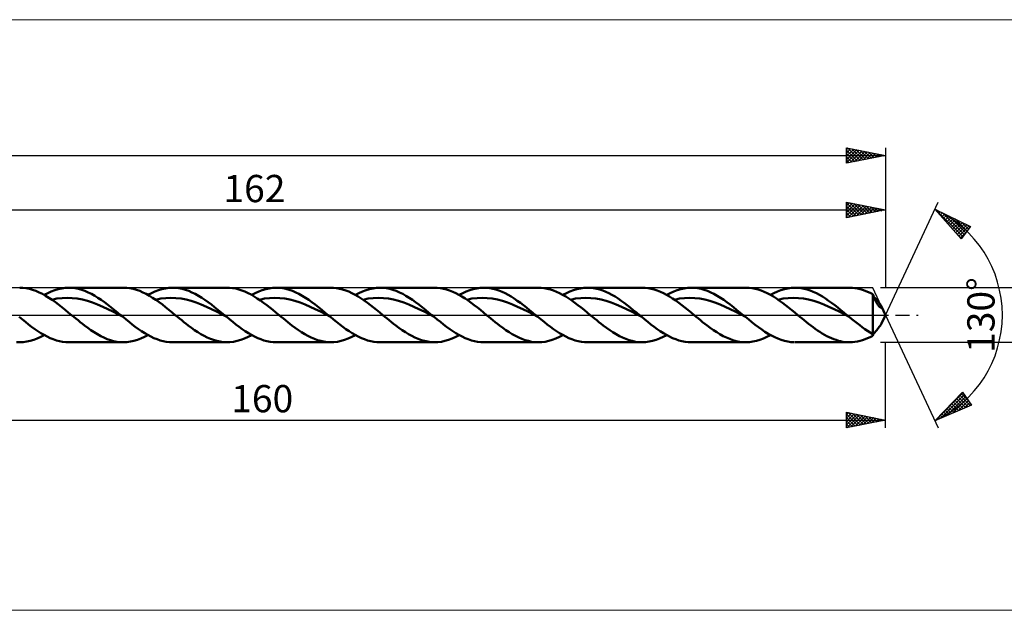
# Model space of a CAD drawing. Units: millimetres. Extents: x -123 to 331, y -38 to 38.
# Drawn here: x 51 to 177, y -38 to 38 of the extents above; entities that cross this region are included whole.
import ezdxf
from ezdxf.enums import TextEntityAlignment as Align

# ---------------------------------------------------------------- set-up
doc = ezdxf.new("R2010")
doc.units = ezdxf.units.MM
doc.header["$LTSCALE"] = 4.5
doc.linetypes.add('LONGDASH_DASH', pattern=[0.85, 0.4, -0.2, 0.05, -0.2])
for name, color, linetype in [('1', 4, 'CONTINUOUS'), ('2', 7, 'CONTINUOUS'), ('4', 2, 'LONGDASH_DASH'), ('CUT', 1, 'CONTINUOUS'), ('INFTOTAL', 9, 'CONTINUOUS'), ('SK2', 7, 'CONTINUOUS'), ('SK4', 2, 'LONGDASH_DASH')]:
    doc.layers.add(name, color=color, linetype=linetype)
doc.styles.get("Standard").update_dxf_attribs({"font": 'Monospac821 BT'})

msp = doc.modelspace()

# ---------------------------------------------------------------- linework, layer by layer
at = {"layer": '1', "color": 4, "linetype": 'CONTINUOUS', "lineweight": 50}
for p, q in [((51.28, 3.48), (50.87, 3.5)), ((51.7, 3.43), (51.28, 3.48)), ((52.12, 3.35), (51.7, 3.43)), ((52.53, 3.23), (52.12, 3.35)), ((52.95, 3.09), (52.53, 3.23)), ((53.37, 2.91), (52.95, 3.09)), ((53.78, 2.71), (53.37, 2.91)), ((54.2, 2.47), (53.78, 2.71)), ((54.02, 2.58), (54.47, 2.81)), ((54.47, 2.81), (54.92, 3.02)), ((54.92, 3.02), (55.37, 3.19)), ((55.37, 3.19), (55.82, 3.32)), ((55.82, 3.32), (56.27, 3.42)), ((56.27, 3.42), (56.72, 3.48)), ((56.72, 3.48), (57.17, 3.5)), ((57.58, 3.48), (57.17, 3.5)), ((57.17, 3.5), (64.18, 3.5)), ((58, 3.43), (57.58, 3.48)), ((58.41, 3.35), (58, 3.43)), ((58.83, 3.23), (58.41, 3.35)), ((59.25, 3.09), (58.83, 3.23)), ((59.66, 2.91), (59.25, 3.09)), ((60.08, 2.71), (59.66, 2.91)), ((60.5, 2.47), (60.08, 2.71)), ((64.6, 3.48), (64.18, 3.5)), ((65.02, 3.43), (64.6, 3.48)), ((65.43, 3.35), (65.02, 3.43)), ((65.85, 3.23), (65.43, 3.35)), ((66.27, 3.09), (65.85, 3.23)), ((66.68, 2.91), (66.27, 3.09)), ((67.1, 2.71), (66.68, 2.91)), ((67.51, 2.47), (67.1, 2.71)), ((67.33, 2.58), (67.78, 2.81)), ((67.78, 2.81), (68.23, 3.02)), ((68.23, 3.02), (68.68, 3.19)), ((68.68, 3.19), (69.13, 3.32)), ((69.13, 3.32), (69.58, 3.42)), ((69.58, 3.42), (70.03, 3.48)), ((70.03, 3.48), (70.48, 3.5)), ((70.9, 3.48), (70.48, 3.5)), ((70.48, 3.5), (77.5, 3.5)), ((71.31, 3.43), (70.9, 3.48)), ((71.73, 3.35), (71.31, 3.43)), ((72.15, 3.23), (71.73, 3.35)), ((72.56, 3.09), (72.15, 3.23)), ((72.98, 2.91), (72.56, 3.09)), ((73.4, 2.71), (72.98, 2.91)), ((73.81, 2.48), (73.4, 2.71)), ((77.79, 3.49), (77.4, 3.5)), ((78.19, 3.45), (77.79, 3.49)), ((78.59, 3.39), (78.19, 3.45)), ((78.99, 3.29), (78.59, 3.39)), ((79.38, 3.16), (78.99, 3.29)), ((79.78, 3.01), (79.38, 3.16)), ((80.18, 2.82), (79.78, 3.01)), ((80.58, 2.62), (80.18, 2.82)), ((80.98, 2.39), (80.58, 2.62)), ((80.65, 2.58), (81.1, 2.81)), ((81.1, 2.81), (81.55, 3.02)), ((81.55, 3.02), (82, 3.19)), ((82, 3.19), (82.45, 3.32)), ((82.45, 3.32), (82.9, 3.42)), ((82.9, 3.42), (83.35, 3.48)), ((83.35, 3.48), (83.8, 3.5)), ((84.22, 3.48), (83.8, 3.5)), ((83.8, 3.5), (90.82, 3.5)), ((84.63, 3.43), (84.22, 3.48)), ((85.05, 3.35), (84.63, 3.43)), ((85.46, 3.23), (85.05, 3.35)), ((85.88, 3.09), (85.46, 3.23)), ((86.3, 2.91), (85.88, 3.09)), ((86.71, 2.71), (86.3, 2.91)), ((87.13, 2.47), (86.71, 2.71)), ((91.13, 3.49), (90.74, 3.5)), ((91.53, 3.45), (91.13, 3.49)), ((91.93, 3.38), (91.53, 3.45)), ((92.32, 3.28), (91.93, 3.38)), ((92.72, 3.15), (92.32, 3.28)), ((93.12, 3), (92.72, 3.15)), ((93.51, 2.82), (93.12, 3)), ((93.91, 2.61), (93.51, 2.82)), ((94.31, 2.38), (93.91, 2.61)), ((93.97, 2.58), (94.42, 2.81)), ((94.42, 2.81), (94.87, 3.02)), ((94.87, 3.02), (95.32, 3.19)), ((95.32, 3.19), (95.77, 3.32)), ((95.77, 3.32), (96.22, 3.42)), ((96.22, 3.42), (96.67, 3.48)), ((96.67, 3.48), (97.12, 3.5)), ((97.53, 3.48), (97.12, 3.5)), ((97.12, 3.5), (104.14, 3.5)), ((97.95, 3.43), (97.53, 3.48)), ((98.36, 3.35), (97.95, 3.43)), ((98.78, 3.23), (98.36, 3.35)), ((99.2, 3.09), (98.78, 3.23)), ((99.61, 2.91), (99.2, 3.09)), ((100.03, 2.71), (99.61, 2.91)), ((100.45, 2.48), (100.03, 2.71)), ((104.47, 3.49), (104.08, 3.5)), ((104.87, 3.45), (104.47, 3.49)), ((105.26, 3.38), (104.87, 3.45)), ((105.66, 3.28), (105.26, 3.38)), ((106.05, 3.15), (105.66, 3.28)), ((106.45, 2.99), (106.05, 3.15)), ((106.84, 2.81), (106.45, 2.99)), ((107.24, 2.6), (106.84, 2.81)), ((107.63, 2.38), (107.24, 2.6)), ((107.28, 2.58), (107.73, 2.81)), ((107.73, 2.81), (108.18, 3.02)), ((108.18, 3.02), (108.63, 3.19)), ((108.63, 3.19), (109.08, 3.32)), ((109.08, 3.32), (109.53, 3.42)), ((109.53, 3.42), (109.98, 3.48)), ((109.98, 3.48), (110.43, 3.5)), ((110.83, 3.49), (110.43, 3.5)), ((110.43, 3.5), (117.45, 3.5)), ((111.22, 3.44), (110.83, 3.49)), ((111.61, 3.37), (111.22, 3.44)), ((112, 3.26), (111.61, 3.37)), ((112.39, 3.13), (112, 3.26)), ((112.78, 2.98), (112.39, 3.13)), ((113.18, 2.79), (112.78, 2.98)), ((113.57, 2.59), (113.18, 2.79)), ((113.96, 2.36), (113.57, 2.59)), ((117.81, 3.49), (117.41, 3.5)), ((118.2, 3.45), (117.81, 3.49)), ((118.59, 3.37), (118.2, 3.45)), ((118.99, 3.27), (118.59, 3.37)), ((119.38, 3.14), (118.99, 3.27)), ((119.78, 2.99), (119.38, 3.14)), ((120.17, 2.81), (119.78, 2.99)), ((120.56, 2.6), (120.17, 2.81)), ((120.96, 2.37), (120.56, 2.6)), ((120.6, 2.58), (121.05, 2.81)), ((121.05, 2.81), (121.5, 3.02)), ((121.5, 3.02), (121.95, 3.19)), ((121.95, 3.19), (122.4, 3.32)), ((122.4, 3.32), (122.85, 3.42)), ((122.85, 3.42), (123.3, 3.48)), ((123.3, 3.48), (123.75, 3.5)), ((124.14, 3.49), (123.75, 3.5)), ((123.75, 3.5), (130.77, 3.5)), ((124.53, 3.44), (124.14, 3.49)), ((124.93, 3.37), (124.53, 3.44)), ((125.32, 3.26), (124.93, 3.37)), ((125.71, 3.13), (125.32, 3.26)), ((126.1, 2.98), (125.71, 3.13)), ((126.49, 2.79), (126.1, 2.98)), ((126.88, 2.59), (126.49, 2.79)), ((127.28, 2.36), (126.88, 2.59)), ((131.14, 3.49), (130.75, 3.5)), ((131.53, 3.44), (131.14, 3.49)), ((131.93, 3.37), (131.53, 3.44)), ((132.32, 3.27), (131.93, 3.37)), ((132.71, 3.14), (132.32, 3.27)), ((133.11, 2.98), (132.71, 3.14)), ((133.5, 2.8), (133.11, 2.98)), ((133.89, 2.59), (133.5, 2.8)), ((134.28, 2.36), (133.89, 2.59)), ((133.92, 2.58), (134.37, 2.81)), ((134.37, 2.81), (134.82, 3.02)), ((134.82, 3.02), (135.27, 3.19)), ((135.27, 3.19), (135.72, 3.32)), ((135.72, 3.32), (136.17, 3.42)), ((136.17, 3.42), (136.62, 3.48)), ((136.62, 3.48), (137.07, 3.5)), ((137.48, 3.48), (137.07, 3.5)), ((137.07, 3.5), (144.09, 3.5)), ((137.9, 3.43), (137.48, 3.48)), ((138.32, 3.35), (137.9, 3.43)), ((138.73, 3.23), (138.32, 3.35)), ((139.15, 3.09), (138.73, 3.23)), ((139.56, 2.91), (139.15, 3.09)), ((139.98, 2.71), (139.56, 2.91)), ((140.4, 2.47), (139.98, 2.71)), ((144.48, 3.49), (144.08, 3.5)), ((144.87, 3.44), (144.48, 3.49)), ((145.26, 3.37), (144.87, 3.44)), ((145.65, 3.26), (145.26, 3.37)), ((146.04, 3.13), (145.65, 3.26)), ((146.43, 2.98), (146.04, 3.13)), ((146.83, 2.79), (146.43, 2.98)), ((147.22, 2.59), (146.83, 2.79)), ((147.61, 2.36), (147.22, 2.59)), ((147.24, 2.58), (147.68, 2.81)), ((147.68, 2.81), (148.13, 3.02)), ((148.13, 3.02), (148.58, 3.19)), ((148.58, 3.19), (149.03, 3.32)), ((149.03, 3.32), (149.48, 3.42)), ((149.48, 3.42), (149.93, 3.48)), ((149.93, 3.48), (150.38, 3.5)), ((150.78, 3.49), (150.38, 3.5)), ((150.38, 3.5), (157.4, 3.5)), ((151.17, 3.44), (150.78, 3.49)), ((151.56, 3.37), (151.17, 3.44)), ((151.95, 3.26), (151.56, 3.37)), ((152.34, 3.13), (151.95, 3.26)), ((152.73, 2.98), (152.34, 3.13)), ((153.13, 2.79), (152.73, 2.98)), ((153.52, 2.59), (153.13, 2.79)), ((153.91, 2.36), (153.52, 2.59)), ((157.75, 3.49), (157.43, 3.5)), ((158.08, 3.46), (157.75, 3.49)), ((158.41, 3.4), (158.08, 3.46)), ((158.73, 3.33), (158.41, 3.4)), ((159.06, 3.24), (158.73, 3.33)), ((159.39, 3.12), (159.06, 3.24)), ((159.71, 2.99), (159.39, 3.12)), ((160.04, 2.84), (159.71, 2.99)), ((160.37, 2.68), (160.04, 2.84)), ((160.4, 2.58), (160.37, 2.68)), ((160.37, -2.47), (160.37, 2.68)), ((160.44, 2.48), (160.4, 2.58)), ((54.61, 2.22), (54.2, 2.47)), ((55.03, 1.94), (54.61, 2.22)), ((55, 1.97), (55.65, 2.1)), ((55.45, 1.65), (55.03, 1.94)), ((55.86, 1.34), (55.45, 1.65)), ((55.65, 2.1), (56.3, 2.18)), ((56.28, 1.02), (55.86, 1.34)), ((56.3, 2.18), (56.95, 2.2)), ((57.61, 2.18), (56.95, 2.2)), ((58.26, 2.11), (57.61, 2.18)), ((58.91, 1.98), (58.26, 2.11)), ((59.56, 1.81), (58.91, 1.98)), ((60.21, 1.6), (59.56, 1.81)), ((60.87, 1.34), (60.21, 1.6)), ((60.91, 2.22), (60.5, 2.47)), ((61.52, 1.06), (60.87, 1.34)), ((61.33, 1.94), (60.91, 2.22)), ((61.74, 1.65), (61.33, 1.94)), ((62.16, 1.34), (61.74, 1.65)), ((62.58, 1.02), (62.16, 1.34)), ((67.93, 2.22), (67.51, 2.47)), ((68.35, 1.94), (67.93, 2.22)), ((68.32, 1.97), (68.97, 2.1)), ((68.76, 1.65), (68.35, 1.94)), ((69.18, 1.34), (68.76, 1.65)), ((68.97, 2.1), (69.62, 2.18)), ((69.59, 1.02), (69.18, 1.34)), ((69.62, 2.18), (70.27, 2.2)), ((70.92, 2.18), (70.27, 2.2)), ((71.58, 2.11), (70.92, 2.18)), ((72.23, 1.98), (71.58, 2.11)), ((72.88, 1.81), (72.23, 1.98)), ((73.53, 1.6), (72.88, 1.81)), ((74.18, 1.34), (73.53, 1.6)), ((74.23, 2.22), (73.81, 2.48)), ((74.84, 1.06), (74.18, 1.34)), ((74.64, 1.94), (74.23, 2.22)), ((75.06, 1.65), (74.64, 1.94)), ((75.48, 1.34), (75.06, 1.65)), ((75.89, 1.02), (75.48, 1.34)), ((81.37, 2.14), (80.98, 2.39)), ((81.77, 1.87), (81.37, 2.14)), ((81.63, 1.97), (82.28, 2.1)), ((82.17, 1.58), (81.77, 1.87)), ((82.57, 1.28), (82.17, 1.58)), ((82.28, 2.1), (82.94, 2.18)), ((82.97, 0.97), (82.57, 1.28)), ((82.94, 2.18), (83.59, 2.2)), ((84.24, 2.18), (83.59, 2.2)), ((84.89, 2.11), (84.24, 2.18)), ((85.54, 1.98), (84.89, 2.11)), ((86.2, 1.81), (85.54, 1.98)), ((86.85, 1.6), (86.2, 1.81)), ((87.5, 1.34), (86.85, 1.6)), ((87.55, 2.22), (87.13, 2.47)), ((88.15, 1.06), (87.5, 1.34)), ((87.96, 1.94), (87.55, 2.22)), ((88.38, 1.65), (87.96, 1.94)), ((88.79, 1.34), (88.38, 1.65)), ((89.21, 1.02), (88.79, 1.34)), ((94.7, 2.13), (94.31, 2.38)), ((95.1, 1.86), (94.7, 2.13)), ((94.95, 1.97), (95.6, 2.1)), ((95.5, 1.58), (95.1, 1.86)), ((95.89, 1.28), (95.5, 1.58)), ((95.6, 2.1), (96.25, 2.18)), ((96.29, 0.97), (95.89, 1.28)), ((96.25, 2.18), (96.91, 2.2)), ((97.56, 2.18), (96.91, 2.2)), ((98.21, 2.11), (97.56, 2.18)), ((98.86, 1.98), (98.21, 2.11)), ((99.51, 1.81), (98.86, 1.98)), ((100.17, 1.6), (99.51, 1.81)), ((100.82, 1.34), (100.17, 1.6)), ((100.86, 2.22), (100.45, 2.48)), ((101.47, 1.06), (100.82, 1.34)), ((101.28, 1.94), (100.86, 2.22)), ((101.69, 1.65), (101.28, 1.94)), ((102.11, 1.34), (101.69, 1.65)), ((102.53, 1.02), (102.11, 1.34)), ((108.03, 2.13), (107.63, 2.38)), ((108.42, 1.86), (108.03, 2.13)), ((108.27, 1.97), (108.92, 2.1)), ((108.82, 1.57), (108.42, 1.86)), ((109.21, 1.28), (108.82, 1.57)), ((108.92, 2.1), (109.57, 2.18)), ((109.61, 0.97), (109.21, 1.28)), ((109.57, 2.18), (110.22, 2.2)), ((110.87, 2.18), (110.22, 2.2)), ((111.53, 2.11), (110.87, 2.18)), ((112.18, 1.98), (111.53, 2.11)), ((112.83, 1.81), (112.18, 1.98)), ((113.48, 1.6), (112.83, 1.81)), ((114.13, 1.34), (113.48, 1.6)), ((114.35, 2.11), (113.96, 2.36)), ((114.78, 1.06), (114.13, 1.34)), ((114.74, 1.84), (114.35, 2.11)), ((115.13, 1.56), (114.74, 1.84)), ((115.53, 1.26), (115.13, 1.56)), ((115.92, 0.96), (115.53, 1.26)), ((121.35, 2.12), (120.96, 2.37)), ((121.75, 1.85), (121.35, 2.12)), ((121.58, 1.97), (122.23, 2.1)), ((122.14, 1.57), (121.75, 1.85)), ((122.53, 1.27), (122.14, 1.57)), ((122.23, 2.1), (122.89, 2.18)), ((122.93, 0.96), (122.53, 1.27)), ((122.89, 2.18), (123.54, 2.2)), ((124.19, 2.18), (123.54, 2.2)), ((124.84, 2.11), (124.19, 2.18)), ((125.49, 1.98), (124.84, 2.11)), ((126.15, 1.81), (125.49, 1.98)), ((126.8, 1.6), (126.15, 1.81)), ((127.45, 1.34), (126.8, 1.6)), ((127.67, 2.11), (127.28, 2.36)), ((128.1, 1.06), (127.45, 1.34)), ((128.06, 1.84), (127.67, 2.11)), ((128.45, 1.56), (128.06, 1.84)), ((128.84, 1.26), (128.45, 1.56)), ((129.23, 0.96), (128.84, 1.26)), ((134.68, 2.12), (134.28, 2.36)), ((135.07, 1.85), (134.68, 2.12)), ((134.9, 1.97), (135.55, 2.1)), ((135.46, 1.56), (135.07, 1.85)), ((135.86, 1.27), (135.46, 1.56)), ((135.55, 2.1), (136.2, 2.18)), ((136.25, 0.96), (135.86, 1.27)), ((136.2, 2.18), (136.86, 2.2)), ((137.51, 2.18), (136.86, 2.2)), ((138.16, 2.11), (137.51, 2.18)), ((138.81, 1.98), (138.16, 2.11)), ((139.46, 1.81), (138.81, 1.98)), ((140.11, 1.6), (139.46, 1.81)), ((140.77, 1.34), (140.11, 1.6)), ((140.81, 2.22), (140.4, 2.47)), ((141.42, 1.06), (140.77, 1.34)), ((141.23, 1.94), (140.81, 2.22)), ((141.65, 1.65), (141.23, 1.94)), ((142.06, 1.34), (141.65, 1.65)), ((142.48, 1.02), (142.06, 1.34)), ((148, 2.11), (147.61, 2.36)), ((148.39, 1.84), (148, 2.11)), ((148.22, 1.97), (148.87, 2.1)), ((148.78, 1.56), (148.39, 1.84)), ((149.18, 1.27), (148.78, 1.56)), ((148.87, 2.1), (149.52, 2.18)), ((149.57, 0.96), (149.18, 1.27)), ((149.52, 2.18), (150.17, 2.2)), ((150.82, 2.18), (150.17, 2.2)), ((151.48, 2.11), (150.82, 2.18)), ((152.13, 1.98), (151.48, 2.11)), ((152.78, 1.81), (152.13, 1.98)), ((153.43, 1.6), (152.78, 1.81)), ((154.08, 1.34), (153.43, 1.6)), ((154.3, 2.11), (153.91, 2.36)), ((154.74, 1.06), (154.08, 1.34)), ((154.69, 1.84), (154.3, 2.11)), ((155.08, 1.56), (154.69, 1.84)), ((155.48, 1.26), (155.08, 1.56)), ((155.87, 0.96), (155.48, 1.26)), ((160.48, 2.39), (160.44, 2.48)), ((160.51, 2.29), (160.48, 2.39)), ((160.56, 2.29), (160.48, 2.37)), ((160.55, 2.2), (160.51, 2.29)), ((160.59, 2.11), (160.55, 2.2)), ((160.64, 2.21), (160.56, 2.29)), ((160.63, 2.02), (160.59, 2.11)), ((160.67, 1.93), (160.63, 2.02)), ((160.73, 2.12), (160.64, 2.21)), ((160.71, 1.84), (160.67, 1.93)), ((160.75, 1.76), (160.71, 1.84)), ((160.81, 2.03), (160.73, 2.12)), ((160.79, 1.67), (160.75, 1.76)), ((160.75, 1.75), (160.79, 1.76)), ((160.79, 1.76), (160.83, 1.77)), ((160.83, 1.6), (160.79, 1.67)), ((160.89, 1.93), (160.81, 2.03)), ((160.83, 1.77), (160.86, 1.79)), ((160.88, 1.52), (160.83, 1.6)), ((160.86, 1.79), (160.9, 1.8)), ((160.92, 1.45), (160.88, 1.52)), ((160.97, 1.82), (160.89, 1.93)), ((160.9, 1.8), (160.93, 1.81)), ((160.96, 1.38), (160.92, 1.45)), ((160.93, 1.81), (160.97, 1.82)), ((161.01, 1.31), (160.96, 1.38)), ((161.09, 1.66), (160.97, 1.82)), ((161.05, 1.25), (161.01, 1.31)), ((161.2, 1.52), (161.09, 1.66)), ((161.3, 1.39), (161.2, 1.52)), ((161.38, 1.28), (161.3, 1.39)), ((161.44, 1.18), (161.38, 1.28)), ((56.69, 0.68), (56.28, 1.02)), ((57.11, 0.34), (56.69, 0.68)), ((57.53, 0), (57.11, 0.34)), ((57.8, -0.23), (57.53, 0)), ((62.17, 0.75), (61.52, 1.06)), ((62.82, 0.43), (62.17, 0.75)), ((62.99, 0.68), (62.58, 1.02)), ((63.47, 0.09), (62.82, 0.43)), ((63.41, 0.34), (62.99, 0.68)), ((63.82, 0), (63.41, 0.34)), ((64.13, -0.25), (63.47, 0.09)), ((63.87, -0.04), (63.82, 0)), ((70.01, 0.68), (69.59, 1.02)), ((70.43, 0.34), (70.01, 0.68)), ((70.84, 0), (70.43, 0.34)), ((71.12, -0.23), (70.84, 0)), ((75.49, 0.75), (74.84, 1.06)), ((76.14, 0.43), (75.49, 0.75)), ((76.31, 0.68), (75.89, 1.02)), ((76.79, 0.09), (76.14, 0.43)), ((76.73, 0.34), (76.31, 0.68)), ((77.14, 0), (76.73, 0.34)), ((77.44, -0.25), (76.79, 0.09)), ((77.19, -0.04), (77.14, 0)), ((83.36, 0.65), (82.97, 0.97)), ((83.76, 0.33), (83.36, 0.65)), ((84.16, 0), (83.76, 0.33)), ((84.44, -0.23), (84.16, 0)), ((88.8, 0.75), (88.15, 1.06)), ((89.46, 0.43), (88.8, 0.75)), ((89.63, 0.68), (89.21, 1.02)), ((90.11, 0.09), (89.46, 0.43)), ((90.04, 0.34), (89.63, 0.68)), ((90.46, 0), (90.04, 0.34)), ((90.76, -0.25), (90.11, 0.09)), ((90.51, -0.04), (90.46, 0)), ((96.68, 0.65), (96.29, 0.97)), ((97.08, 0.33), (96.68, 0.65)), ((97.48, 0), (97.08, 0.33)), ((97.75, -0.23), (97.48, 0)), ((102.12, 0.75), (101.47, 1.06)), ((102.77, 0.43), (102.12, 0.75)), ((102.94, 0.68), (102.53, 1.02)), ((103.43, 0.09), (102.77, 0.43)), ((103.36, 0.34), (102.94, 0.68)), ((103.78, 0), (103.36, 0.34)), ((104.08, -0.25), (103.43, 0.09)), ((103.83, -0.04), (103.78, 0)), ((110, 0.65), (109.61, 0.97)), ((110.4, 0.33), (110, 0.65)), ((110.79, 0), (110.4, 0.33)), ((111.07, -0.23), (110.79, 0)), ((115.44, 0.75), (114.78, 1.06)), ((116.09, 0.43), (115.44, 0.75)), ((116.31, 0.64), (115.92, 0.96)), ((116.74, 0.09), (116.09, 0.43)), ((116.7, 0.32), (116.31, 0.64)), ((117.09, 0), (116.7, 0.32)), ((117.39, -0.25), (116.74, 0.09)), ((117.14, -0.04), (117.09, 0)), ((123.32, 0.65), (122.93, 0.96)), ((123.72, 0.32), (123.32, 0.65)), ((124.11, 0), (123.72, 0.32)), ((124.39, -0.23), (124.11, 0)), ((128.75, 0.75), (128.1, 1.06)), ((129.41, 0.43), (128.75, 0.75)), ((129.63, 0.64), (129.23, 0.96)), ((130.06, 0.09), (129.41, 0.43)), ((130.02, 0.32), (129.63, 0.64)), ((130.41, 0), (130.02, 0.32)), ((130.71, -0.25), (130.06, 0.09)), ((130.46, -0.04), (130.41, 0)), ((136.64, 0.65), (136.25, 0.96)), ((137.04, 0.32), (136.64, 0.65)), ((137.43, 0), (137.04, 0.32)), ((137.7, -0.23), (137.43, 0)), ((142.07, 0.75), (141.42, 1.06)), ((142.72, 0.43), (142.07, 0.75)), ((142.89, 0.68), (142.48, 1.02)), ((143.37, 0.09), (142.72, 0.43)), ((143.31, 0.34), (142.89, 0.68)), ((143.73, 0), (143.31, 0.34)), ((144.03, -0.25), (143.37, 0.09)), ((143.78, -0.04), (143.73, 0)), ((149.96, 0.64), (149.57, 0.96)), ((150.35, 0.32), (149.96, 0.64)), ((150.74, 0), (150.35, 0.32)), ((151.02, -0.23), (150.74, 0)), ((155.39, 0.75), (154.74, 1.06)), ((156.04, 0.43), (155.39, 0.75)), ((156.26, 0.64), (155.87, 0.96)), ((156.69, 0.09), (156.04, 0.43)), ((156.65, 0.32), (156.26, 0.64)), ((157.04, 0), (156.65, 0.32)), ((157.34, -0.25), (156.69, 0.09)), ((157.09, -0.04), (157.04, 0)), ((161.09, 1.19), (161.05, 1.25)), ((161.14, 1.14), (161.09, 1.19)), ((161.18, 1.1), (161.14, 1.14)), ((161.22, 1.05), (161.18, 1.1)), ((161.26, 1.02), (161.22, 1.05)), ((161.3, 0.99), (161.26, 1.02)), ((161.34, 0.97), (161.3, 0.99)), ((161.38, 0.95), (161.34, 0.97)), ((161.41, 0.94), (161.38, 0.95)), ((161.44, 0.94), (161.41, 0.94)), ((161.48, 1.11), (161.44, 1.18)), ((161.44, 0.94), (161.47, 0.95)), ((161.47, 0.95), (161.49, 0.96)), ((161.51, 1.04), (161.48, 1.11)), ((162, 0), (161.48, 1.11)), ((161.48, -1.11), (162, 0)), ((161.49, 0.96), (161.51, 0.99)), ((161.51, 0.99), (161.51, 1.04)), ((51.21, -0.57), (50.81, -0.25)), ((51.6, -0.89), (51.21, -0.57)), ((52, -1.21), (51.6, -0.89)), ((52.4, -1.51), (52, -1.21)), ((58.08, -0.45), (57.8, -0.23)), ((58.36, -0.68), (58.08, -0.45)), ((58.63, -0.9), (58.36, -0.68)), ((58.91, -1.12), (58.63, -0.9)), ((59.18, -1.33), (58.91, -1.12)), ((63.92, -0.08), (63.87, -0.04)), ((63.97, -0.12), (63.92, -0.08)), ((64.03, -0.17), (63.97, -0.12)), ((64.08, -0.21), (64.03, -0.17)), ((64.13, -0.25), (64.08, -0.21)), ((64.52, -0.57), (64.13, -0.25)), ((64.92, -0.89), (64.52, -0.57)), ((65.32, -1.21), (64.92, -0.89)), ((65.71, -1.51), (65.32, -1.21)), ((71.4, -0.45), (71.12, -0.23)), ((71.67, -0.68), (71.4, -0.45)), ((71.95, -0.9), (71.67, -0.68)), ((72.22, -1.12), (71.95, -0.9)), ((72.5, -1.33), (72.22, -1.12)), ((77.24, -0.08), (77.19, -0.04)), ((77.29, -0.12), (77.24, -0.08)), ((77.34, -0.17), (77.29, -0.12)), ((77.39, -0.21), (77.34, -0.17)), ((77.44, -0.25), (77.39, -0.21)), ((77.84, -0.57), (77.44, -0.25)), ((78.24, -0.89), (77.84, -0.57)), ((78.63, -1.21), (78.24, -0.89)), ((79.03, -1.51), (78.63, -1.21)), ((84.71, -0.45), (84.44, -0.23)), ((84.99, -0.68), (84.71, -0.45)), ((85.27, -0.9), (84.99, -0.68)), ((85.54, -1.12), (85.27, -0.9)), ((85.82, -1.33), (85.54, -1.12)), ((90.56, -0.08), (90.51, -0.04)), ((90.61, -0.12), (90.56, -0.08)), ((90.66, -0.17), (90.61, -0.12)), ((90.71, -0.21), (90.66, -0.17)), ((90.76, -0.25), (90.71, -0.21)), ((91.16, -0.57), (90.76, -0.25)), ((91.55, -0.89), (91.16, -0.57)), ((91.95, -1.21), (91.55, -0.89)), ((92.35, -1.51), (91.95, -1.21)), ((98.03, -0.45), (97.75, -0.23)), ((98.31, -0.68), (98.03, -0.45)), ((98.58, -0.9), (98.31, -0.68)), ((98.86, -1.12), (98.58, -0.9)), ((99.14, -1.33), (98.86, -1.12)), ((103.88, -0.08), (103.83, -0.04)), ((103.93, -0.12), (103.88, -0.08)), ((103.98, -0.17), (103.93, -0.12)), ((104.03, -0.21), (103.98, -0.17)), ((104.08, -0.25), (104.03, -0.21)), ((104.47, -0.57), (104.08, -0.25)), ((104.87, -0.89), (104.47, -0.57)), ((105.27, -1.21), (104.87, -0.89)), ((105.66, -1.51), (105.27, -1.21)), ((111.35, -0.45), (111.07, -0.23)), ((111.62, -0.68), (111.35, -0.45)), ((111.9, -0.9), (111.62, -0.68)), ((112.18, -1.12), (111.9, -0.9)), ((112.45, -1.33), (112.18, -1.12)), ((117.19, -0.08), (117.14, -0.04)), ((117.24, -0.12), (117.19, -0.08)), ((117.29, -0.17), (117.24, -0.12)), ((117.34, -0.21), (117.29, -0.17)), ((117.39, -0.25), (117.34, -0.21)), ((117.79, -0.57), (117.39, -0.25)), ((118.19, -0.89), (117.79, -0.57)), ((118.58, -1.21), (118.19, -0.89)), ((118.98, -1.51), (118.58, -1.21)), ((124.66, -0.45), (124.39, -0.23)), ((124.94, -0.68), (124.66, -0.45)), ((125.22, -0.9), (124.94, -0.68)), ((125.49, -1.12), (125.22, -0.9)), ((125.77, -1.33), (125.49, -1.12)), ((130.51, -0.08), (130.46, -0.04)), ((130.56, -0.12), (130.51, -0.08)), ((130.61, -0.17), (130.56, -0.12)), ((130.66, -0.21), (130.61, -0.17)), ((130.71, -0.25), (130.66, -0.21)), ((131.11, -0.57), (130.71, -0.25)), ((131.5, -0.89), (131.11, -0.57)), ((131.9, -1.21), (131.5, -0.89)), ((132.3, -1.51), (131.9, -1.21)), ((137.98, -0.45), (137.7, -0.23)), ((138.26, -0.68), (137.98, -0.45)), ((138.53, -0.9), (138.26, -0.68)), ((138.81, -1.12), (138.53, -0.9)), ((139.09, -1.33), (138.81, -1.12)), ((143.83, -0.08), (143.78, -0.04)), ((143.88, -0.12), (143.83, -0.08)), ((143.93, -0.17), (143.88, -0.12)), ((143.98, -0.21), (143.93, -0.17)), ((144.03, -0.25), (143.98, -0.21)), ((144.44, -0.59), (144.03, -0.25)), ((144.86, -0.93), (144.44, -0.59)), ((145.28, -1.25), (144.86, -0.93)), ((145.69, -1.57), (145.28, -1.25)), ((151.3, -0.45), (151.02, -0.23)), ((151.57, -0.68), (151.3, -0.45)), ((151.85, -0.9), (151.57, -0.68)), ((152.13, -1.12), (151.85, -0.9)), ((152.4, -1.33), (152.13, -1.12)), ((157.14, -0.08), (157.09, -0.04)), ((157.19, -0.12), (157.14, -0.08)), ((157.24, -0.17), (157.19, -0.12)), ((157.29, -0.21), (157.24, -0.17)), ((157.34, -0.25), (157.29, -0.21)), ((157.68, -0.52), (157.34, -0.25)), ((158.02, -0.8), (157.68, -0.52)), ((158.35, -1.06), (158.02, -0.8)), ((158.69, -1.32), (158.35, -1.06)), ((161.38, -1.28), (161.44, -1.18)), ((161.44, -1.18), (161.48, -1.11)), ((52.8, -1.8), (52.4, -1.51)), ((53.19, -2.07), (52.8, -1.8)), ((53.59, -2.33), (53.19, -2.07)), ((53.99, -2.56), (53.59, -2.33)), ((59.6, -1.65), (59.18, -1.33)), ((60.02, -1.94), (59.6, -1.65)), ((60.43, -2.22), (60.02, -1.94)), ((60.85, -2.47), (60.43, -2.22)), ((61.27, -2.7), (60.85, -2.47)), ((66.11, -1.8), (65.71, -1.51)), ((66.51, -2.07), (66.11, -1.8)), ((66.91, -2.33), (66.51, -2.07)), ((67.3, -2.56), (66.91, -2.33)), ((72.91, -1.64), (72.5, -1.33)), ((73.32, -1.93), (72.91, -1.64)), ((73.72, -2.2), (73.32, -1.93)), ((74.13, -2.45), (73.72, -2.2)), ((74.54, -2.68), (74.13, -2.45)), ((79.43, -1.8), (79.03, -1.51)), ((79.83, -2.07), (79.43, -1.8)), ((80.22, -2.33), (79.83, -2.07)), ((80.62, -2.56), (80.22, -2.33)), ((86.23, -1.64), (85.82, -1.33)), ((86.64, -1.93), (86.23, -1.64)), ((87.05, -2.2), (86.64, -1.93)), ((87.46, -2.46), (87.05, -2.2)), ((87.87, -2.69), (87.46, -2.46)), ((92.75, -1.8), (92.35, -1.51)), ((93.14, -2.07), (92.75, -1.8)), ((93.54, -2.33), (93.14, -2.07)), ((93.94, -2.56), (93.54, -2.33)), ((99.55, -1.64), (99.14, -1.33)), ((99.96, -1.93), (99.55, -1.64)), ((100.37, -2.21), (99.96, -1.93)), ((100.78, -2.46), (100.37, -2.21)), ((101.19, -2.69), (100.78, -2.46)), ((106.06, -1.8), (105.66, -1.51)), ((106.46, -2.07), (106.06, -1.8)), ((106.86, -2.33), (106.46, -2.07)), ((107.25, -2.56), (106.86, -2.33)), ((112.87, -1.64), (112.45, -1.33)), ((113.28, -1.94), (112.87, -1.64)), ((113.69, -2.21), (113.28, -1.94)), ((114.1, -2.46), (113.69, -2.21)), ((114.52, -2.69), (114.1, -2.46)), ((119.38, -1.8), (118.98, -1.51)), ((119.78, -2.07), (119.38, -1.8)), ((120.17, -2.33), (119.78, -2.07)), ((120.57, -2.56), (120.17, -2.33)), ((126.18, -1.64), (125.77, -1.33)), ((126.6, -1.94), (126.18, -1.64)), ((127.01, -2.21), (126.6, -1.94)), ((127.43, -2.47), (127.01, -2.21)), ((127.84, -2.7), (127.43, -2.47)), ((132.7, -1.8), (132.3, -1.51)), ((133.09, -2.07), (132.7, -1.8)), ((133.49, -2.33), (133.09, -2.07)), ((133.89, -2.56), (133.49, -2.33)), ((139.5, -1.65), (139.09, -1.33)), ((139.92, -1.94), (139.5, -1.65)), ((140.34, -2.22), (139.92, -1.94)), ((140.75, -2.47), (140.34, -2.22)), ((141.17, -2.7), (140.75, -2.47)), ((146.11, -1.87), (145.69, -1.57)), ((146.53, -2.15), (146.11, -1.87)), ((146.94, -2.41), (146.53, -2.15)), ((147.36, -2.65), (146.94, -2.41)), ((152.7, -1.56), (152.4, -1.33)), ((152.99, -1.77), (152.7, -1.56)), ((153.29, -1.98), (152.99, -1.77)), ((153.59, -2.17), (153.29, -1.98)), ((153.88, -2.36), (153.59, -2.17)), ((154.18, -2.53), (153.88, -2.36)), ((159.02, -1.58), (158.69, -1.32)), ((159.36, -1.82), (159.02, -1.58)), ((159.7, -2.05), (159.36, -1.82)), ((160.03, -2.27), (159.7, -2.05)), ((160.37, -2.47), (160.03, -2.27)), ((160.37, -2.47), (160.45, -2.4)), ((160.41, -2.57), (160.43, -2.52)), ((160.43, -2.52), (160.45, -2.47)), ((160.45, -2.4), (160.54, -2.32)), ((160.45, -2.47), (160.46, -2.42)), ((160.46, -2.42), (160.48, -2.37)), ((160.54, -2.32), (160.62, -2.23)), ((160.62, -2.23), (160.71, -2.14)), ((160.71, -2.14), (160.8, -2.04)), ((160.8, -2.04), (160.88, -1.93)), ((160.88, -1.93), (160.97, -1.82)), ((160.97, -1.82), (161.09, -1.66)), ((161.09, -1.66), (161.2, -1.52)), ((161.2, -1.52), (161.3, -1.39)), ((161.3, -1.39), (161.38, -1.28)), ((50.87, -3.5), (50.45, -3.48)), ((50.87, -3.5), (51.32, -3.48)), ((51.32, -3.48), (51.77, -3.42)), ((51.77, -3.42), (52.22, -3.32)), ((52.22, -3.32), (52.67, -3.19)), ((52.67, -3.19), (53.12, -3.02)), ((53.12, -3.02), (53.57, -2.81)), ((53.57, -2.81), (54.02, -2.58)), ((54.38, -2.77), (53.99, -2.56)), ((54.78, -2.96), (54.38, -2.77)), ((55.18, -3.12), (54.78, -2.96)), ((55.58, -3.26), (55.18, -3.12)), ((55.97, -3.36), (55.58, -3.26)), ((56.37, -3.44), (55.97, -3.36)), ((56.77, -3.48), (56.37, -3.44)), ((57.17, -3.5), (56.77, -3.48)), ((64.18, -3.5), (57.17, -3.5)), ((61.68, -2.91), (61.27, -2.7)), ((62.1, -3.09), (61.68, -2.91)), ((62.52, -3.23), (62.1, -3.09)), ((62.93, -3.35), (62.52, -3.23)), ((63.35, -3.43), (62.93, -3.35)), ((63.77, -3.48), (63.35, -3.43)), ((64.18, -3.5), (63.77, -3.48)), ((64.18, -3.5), (64.63, -3.48)), ((64.63, -3.48), (65.08, -3.42)), ((65.08, -3.42), (65.53, -3.32)), ((65.53, -3.32), (65.98, -3.19)), ((65.98, -3.19), (66.43, -3.02)), ((66.43, -3.02), (66.88, -2.81)), ((66.88, -2.81), (67.33, -2.58)), ((67.7, -2.77), (67.3, -2.56)), ((68.1, -2.96), (67.7, -2.77)), ((68.5, -3.12), (68.1, -2.96)), ((68.89, -3.26), (68.5, -3.12)), ((69.29, -3.36), (68.89, -3.26)), ((69.69, -3.44), (69.29, -3.36)), ((70.09, -3.48), (69.69, -3.44)), ((70.48, -3.5), (70.09, -3.48)), ((77.5, -3.5), (70.48, -3.5)), ((74.95, -2.88), (74.54, -2.68)), ((75.36, -3.06), (74.95, -2.88)), ((75.76, -3.21), (75.36, -3.06)), ((76.17, -3.33), (75.76, -3.21)), ((76.58, -3.42), (76.17, -3.33)), ((76.99, -3.47), (76.58, -3.42)), ((77.4, -3.5), (76.99, -3.47)), ((77.4, -3.5), (77.86, -3.49)), ((77.86, -3.49), (78.33, -3.43)), ((78.33, -3.43), (78.79, -3.34)), ((78.79, -3.34), (79.26, -3.2)), ((79.26, -3.2), (79.72, -3.03)), ((79.72, -3.03), (80.19, -2.82)), ((80.19, -2.82), (80.65, -2.58)), ((81.02, -2.77), (80.62, -2.56)), ((81.42, -2.96), (81.02, -2.77)), ((81.81, -3.12), (81.42, -2.96)), ((82.21, -3.26), (81.81, -3.12)), ((82.61, -3.36), (82.21, -3.26)), ((83, -3.44), (82.61, -3.36)), ((83.4, -3.48), (83, -3.44)), ((83.8, -3.5), (83.4, -3.48)), ((90.82, -3.5), (83.8, -3.5)), ((88.28, -2.89), (87.87, -2.69)), ((88.69, -3.07), (88.28, -2.89)), ((89.1, -3.22), (88.69, -3.07)), ((89.51, -3.33), (89.1, -3.22)), ((89.92, -3.42), (89.51, -3.33)), ((90.33, -3.48), (89.92, -3.42)), ((90.74, -3.5), (90.33, -3.48)), ((90.74, -3.5), (91.2, -3.49)), ((91.2, -3.49), (91.66, -3.43)), ((91.66, -3.43), (92.12, -3.34)), ((92.12, -3.34), (92.58, -3.2)), ((92.58, -3.2), (93.04, -3.03)), ((93.04, -3.03), (93.51, -2.82)), ((93.51, -2.82), (93.97, -2.58)), ((94.33, -2.77), (93.94, -2.56)), ((94.73, -2.96), (94.33, -2.77)), ((95.13, -3.12), (94.73, -2.96)), ((95.53, -3.26), (95.13, -3.12)), ((95.92, -3.36), (95.53, -3.26)), ((96.32, -3.44), (95.92, -3.36)), ((96.72, -3.48), (96.32, -3.44)), ((97.12, -3.5), (96.72, -3.48)), ((104.14, -3.5), (97.12, -3.5)), ((101.6, -2.89), (101.19, -2.69)), ((102.02, -3.07), (101.6, -2.89)), ((102.43, -3.22), (102.02, -3.07)), ((102.84, -3.34), (102.43, -3.22)), ((103.25, -3.42), (102.84, -3.34)), ((103.66, -3.48), (103.25, -3.42)), ((104.07, -3.5), (103.66, -3.48)), ((104.07, -3.5), (104.53, -3.48)), ((104.53, -3.48), (104.99, -3.43)), ((104.99, -3.43), (105.45, -3.33)), ((105.45, -3.33), (105.91, -3.2)), ((105.91, -3.2), (106.37, -3.03)), ((106.37, -3.03), (106.83, -2.82)), ((106.83, -2.82), (107.28, -2.58)), ((107.65, -2.77), (107.25, -2.56)), ((108.05, -2.96), (107.65, -2.77)), ((108.45, -3.12), (108.05, -2.96)), ((108.84, -3.26), (108.45, -3.12)), ((109.24, -3.36), (108.84, -3.26)), ((109.64, -3.44), (109.24, -3.36)), ((110.04, -3.48), (109.64, -3.44)), ((110.43, -3.5), (110.04, -3.48)), ((117.45, -3.5), (110.43, -3.5)), ((114.93, -2.9), (114.52, -2.69)), ((115.34, -3.08), (114.93, -2.9)), ((115.76, -3.22), (115.34, -3.08)), ((116.17, -3.34), (115.76, -3.22)), ((116.58, -3.43), (116.17, -3.34)), ((117, -3.48), (116.58, -3.43)), ((117.41, -3.5), (117, -3.48)), ((117.41, -3.5), (117.87, -3.48)), ((117.87, -3.48), (118.32, -3.43)), ((118.32, -3.43), (118.78, -3.33)), ((118.78, -3.33), (119.23, -3.2)), ((119.23, -3.2), (119.69, -3.02)), ((119.69, -3.02), (120.15, -2.82)), ((120.15, -2.82), (120.6, -2.58)), ((120.97, -2.77), (120.57, -2.56)), ((121.37, -2.96), (120.97, -2.77)), ((121.76, -3.12), (121.37, -2.96)), ((122.16, -3.26), (121.76, -3.12)), ((122.56, -3.36), (122.16, -3.26)), ((122.96, -3.44), (122.56, -3.36)), ((123.35, -3.48), (122.96, -3.44)), ((123.75, -3.5), (123.35, -3.48)), ((130.77, -3.5), (123.75, -3.5)), ((128.26, -2.9), (127.84, -2.7)), ((128.67, -3.08), (128.26, -2.9)), ((129.09, -3.23), (128.67, -3.08)), ((129.5, -3.34), (129.09, -3.23)), ((129.92, -3.43), (129.5, -3.34)), ((130.33, -3.48), (129.92, -3.43)), ((130.75, -3.5), (130.33, -3.48)), ((130.75, -3.5), (131.2, -3.48)), ((131.2, -3.48), (131.65, -3.42)), ((131.65, -3.42), (132.11, -3.33)), ((132.11, -3.33), (132.56, -3.19)), ((132.56, -3.19), (133.01, -3.02)), ((133.01, -3.02), (133.47, -2.82)), ((133.47, -2.82), (133.92, -2.58)), ((134.29, -2.77), (133.89, -2.56)), ((134.68, -2.96), (134.29, -2.77)), ((135.08, -3.12), (134.68, -2.96)), ((135.48, -3.26), (135.08, -3.12)), ((135.87, -3.36), (135.48, -3.26)), ((136.27, -3.44), (135.87, -3.36)), ((136.67, -3.48), (136.27, -3.44)), ((137.07, -3.5), (136.67, -3.48)), ((144.09, -3.5), (137.07, -3.5)), ((141.58, -2.91), (141.17, -2.7)), ((142, -3.08), (141.58, -2.91)), ((142.42, -3.23), (142, -3.08)), ((142.83, -3.35), (142.42, -3.23)), ((143.25, -3.43), (142.83, -3.35)), ((143.67, -3.48), (143.25, -3.43)), ((144.08, -3.5), (143.67, -3.48)), ((144.08, -3.5), (144.53, -3.48)), ((144.53, -3.48), (144.98, -3.42)), ((144.98, -3.42), (145.43, -3.32)), ((145.43, -3.32), (145.88, -3.19)), ((145.88, -3.19), (146.34, -3.02)), ((146.34, -3.02), (146.79, -2.81)), ((146.79, -2.81), (147.24, -2.58)), ((147.78, -2.86), (147.36, -2.65)), ((148.2, -3.04), (147.78, -2.86)), ((148.61, -3.2), (148.2, -3.04)), ((149.03, -3.32), (148.61, -3.2)), ((149.45, -3.41), (149.03, -3.32)), ((149.86, -3.47), (149.45, -3.41)), ((150.28, -3.5), (149.86, -3.47)), ((157.4, -3.5), (150.38, -3.5)), ((154.47, -2.7), (154.18, -2.53)), ((154.77, -2.84), (154.47, -2.7)), ((155.06, -2.98), (154.77, -2.84)), ((155.36, -3.1), (155.06, -2.98)), ((155.65, -3.21), (155.36, -3.1)), ((155.95, -3.3), (155.65, -3.21)), ((156.24, -3.37), (155.95, -3.3)), ((156.54, -3.43), (156.24, -3.37)), ((156.84, -3.47), (156.54, -3.43)), ((157.13, -3.49), (156.84, -3.47)), ((157.43, -3.5), (157.13, -3.49)), ((157.43, -3.5), (157.75, -3.49)), ((157.75, -3.49), (158.08, -3.46)), ((158.08, -3.46), (158.41, -3.4)), ((158.41, -3.4), (158.73, -3.33)), ((158.73, -3.33), (159.06, -3.24)), ((159.06, -3.24), (159.39, -3.12)), ((159.39, -3.12), (159.71, -2.99)), ((159.71, -2.99), (160.04, -2.84)), ((160.04, -2.84), (160.37, -2.68)), ((160.37, -2.68), (160.39, -2.63)), ((160.39, -2.63), (160.41, -2.57))]:
    msp.add_line(p, q, dxfattribs=at)
at = {"layer": '2', "color": 7, "linetype": 'CONTINUOUS', "lineweight": 25}
for p, q in [((157, 12.5), (157, 14.5)), ((157, 14.5), (162, 13.5)), ((157, 14.45), (157.04, 14.49)), ((157, 14.02), (157.4, 14.42)), ((157, 14.4), (158.59, 12.82)), ((157, 13.6), (157.75, 14.35)), ((157, 13.18), (158.1, 14.28)), ((157, 12.75), (158.46, 14.21)), ((157, 13.98), (158.23, 12.75)), ((157.22, 12.54), (158.81, 14.14)), ((157.41, 14.42), (158.94, 12.89)), ((157.75, 12.65), (159.16, 14.07)), ((157.94, 14.31), (159.29, 12.96)), ((158.28, 12.76), (159.52, 14)), ((158.47, 14.21), (159.65, 13.03)), ((158.81, 12.86), (159.87, 13.93)), ((159, 14.1), (160, 13.1)), ((159.53, 13.99), (160.35, 13.17)), ((162, 14.5), (162, 3.5)), ((162, 0), (168.76, 14.5)), ((0, 13.5), (162, 13.5)), ((157, 13.55), (157.88, 12.68)), ((162, 13.5), (157, 12.5)), ((157, 13.13), (157.52, 12.6)), ((157, 12.71), (157.17, 12.53)), ((159.34, 12.97), (160.22, 13.86)), ((159.87, 13.07), (160.58, 13.78)), ((160.06, 13.89), (160.71, 13.24)), ((160.4, 13.18), (160.93, 13.71)), ((160.59, 13.78), (161.06, 13.31)), ((160.93, 13.29), (161.29, 13.64)), ((161.12, 13.68), (161.41, 13.38)), ((161.46, 13.39), (161.64, 13.57)), ((161.65, 13.57), (161.77, 13.45)), ((161.99, 13.5), (161.99, 13.5)), ((168.34, 13.59), (172.93, 11.38)), ((171.73, 9.79), (168.34, 13.59)), ((168.42, 13.5), (168.46, 13.54)), ((168.48, 13.52), (171.94, 10.07)), ((168.62, 13.28), (168.75, 13.4)), ((168.82, 13.05), (169.03, 13.26)), ((169.02, 12.83), (169.32, 13.12)), ((169.22, 12.6), (169.61, 12.99)), ((169.3, 13.13), (172.12, 10.31)), ((169.42, 12.38), (169.89, 12.85)), ((169.62, 12.15), (170.18, 12.71)), ((170.12, 12.74), (172.31, 10.55)), ((169.82, 11.93), (170.47, 12.57)), ((170.02, 11.7), (170.75, 12.43)), ((170.22, 11.48), (171.04, 12.3)), ((170.42, 11.26), (171.33, 12.16)), ((170.62, 11.03), (171.61, 12.02)), ((170.82, 10.81), (171.9, 11.88)), ((170.94, 12.34), (172.49, 10.79)), ((171.02, 10.58), (172.18, 11.74)), ((171.22, 10.36), (172.47, 11.61)), ((171.42, 10.13), (172.76, 11.47)), ((172.93, 11.38), (171.73, 9.79)), ((171.75, 11.95), (172.67, 11.04)), ((172.57, 11.56), (172.85, 11.28)), ((171.18, 10.4), (171.76, 9.83)), ((171.62, 9.91), (172.44, 10.73)), ((183, 3.5), (161.37, 3.5)), ((162, 0), (168.76, -14.5)), ((161.37, -3.5), (183, -3.5)), ((162, -14.5), (162, -3.5)), ((168.34, -13.59), (171.89, -9.93)), ((168.36, -13.58), (171.94, -10.01)), ((171.73, -10.09), (172.58, -10.93)), ((171.89, -9.93), (173.02, -11.58)), ((169.11, -13.26), (172.11, -10.26)), ((169.85, -12.94), (172.29, -10.51)), ((170.6, -12.62), (172.46, -10.76)), ((170.69, -11.17), (171.68, -12.16)), ((170.9, -10.95), (171.98, -12.03)), ((171.11, -10.74), (172.27, -11.9)), ((171.32, -10.52), (172.57, -11.77)), ((171.34, -12.3), (172.63, -11.01)), ((171.53, -10.31), (172.87, -11.65)), ((172.09, -11.98), (172.81, -11.26)), ((157, -14.5), (157, -12.5)), ((157, -12.5), (162, -13.5)), ((157, -12.82), (157.27, -12.55)), ((157, -13.25), (157.62, -12.62)), ((157.22, -12.54), (158.81, -14.14)), ((173.02, -11.58), (168.34, -13.59)), ((169.44, -12.46), (169.9, -12.92)), ((169.65, -12.24), (170.2, -12.8)), ((169.86, -12.03), (170.49, -12.67)), ((170.06, -11.81), (170.79, -12.54)), ((170.27, -11.6), (171.09, -12.41)), ((170.48, -11.38), (171.38, -12.28)), ((172.83, -11.66), (172.98, -11.51)), ((2, -13.5), (162, -13.5)), ((157, -13.67), (157.98, -12.7)), ((157, -12.75), (158.46, -14.21)), ((157, -14.1), (158.33, -12.77)), ((157, -13.17), (158.1, -14.28)), ((162, -13.5), (157, -14.5)), ((157, -13.6), (157.75, -14.35)), ((157.02, -14.5), (158.68, -12.84)), ((157.55, -14.39), (159.04, -12.91)), ((157.75, -12.65), (159.17, -14.07)), ((158.09, -14.28), (159.39, -12.98)), ((158.28, -12.76), (159.52, -14)), ((158.62, -14.18), (159.74, -13.05)), ((158.81, -12.86), (159.87, -13.93)), ((159.15, -14.07), (160.1, -13.12)), ((159.34, -12.97), (160.23, -13.85)), ((159.68, -13.96), (160.45, -13.19)), ((159.87, -13.07), (160.58, -13.78)), ((160.21, -13.86), (160.8, -13.26)), ((160.4, -13.18), (160.93, -13.71)), ((160.74, -13.75), (161.16, -13.33)), ((160.93, -13.29), (161.29, -13.64)), ((161.27, -13.65), (161.51, -13.4)), ((161.46, -13.39), (161.64, -13.57)), ((161.8, -13.54), (161.86, -13.47)), ((161.99, -13.5), (161.99, -13.5)), ((168.39, -13.54), (168.42, -13.56)), ((168.6, -13.32), (168.71, -13.43)), ((168.81, -13.11), (169.01, -13.31)), ((169.02, -12.89), (169.31, -13.18)), ((169.23, -12.68), (169.6, -13.05)), ((157, -14.02), (157.4, -14.42)), ((157, -14.45), (157.04, -14.49))]:
    msp.add_line(p, q, dxfattribs=at)
msp.add_arc((162, 0), 15, 295, 65, dxfattribs=at)
at = {"layer": '4', "color": 2, "linetype": 'LONGDASH_DASH', "lineweight": 25}
msp.add_line((0, 0), (162, 0), dxfattribs=at)
at = {"layer": 'CUT', "color": 1, "linetype": 'CONTINUOUS', "lineweight": 25}
for p, q in [((160.37, 3.5), (2, 3.5)), ((162, 0), (160.37, 3.5)), ((2, 0), (162, 0))]:
    msp.add_line(p, q, dxfattribs=at)
at = {"layer": 'INFTOTAL', "color": 9, "linetype": 'CONTINUOUS', "lineweight": 18}
for p, q in [((212.3, 37.95), (-123.2, 37.95)), ((-123.2, -37.95), (212.3, -37.95))]:
    msp.add_line(p, q, dxfattribs=at)
at = {"layer": 'SK2', "color": 7, "linetype": 'CONTINUOUS', "lineweight": 25}
for p, q in [((157, 19.5), (157, 21.5)), ((157, 21.5), (162, 20.5)), ((162, 21.5), (162, 3.5)), ((-88, 20.5), (162, 20.5)), ((157, 21.24), (157.22, 21.46)), ((157, 20.81), (157.57, 21.39)), ((157, 20.39), (157.93, 21.31)), ((157, 19.96), (158.28, 21.24)), ((157, 21.19), (158.41, 19.78)), ((157, 19.54), (158.63, 21.17)), ((157, 20.77), (158.06, 19.71)), ((162, 20.5), (157, 19.5)), ((157, 20.34), (157.7, 19.64)), ((157.14, 21.47), (158.76, 19.85)), ((157.48, 19.6), (158.99, 21.1)), ((157.67, 21.37), (159.12, 19.92)), ((158.01, 19.7), (159.34, 21.03)), ((158.2, 21.26), (159.47, 19.99)), ((158.54, 19.81), (159.69, 20.96)), ((158.73, 21.15), (159.82, 20.06)), ((159.07, 19.91), (160.05, 20.89)), ((159.27, 21.05), (160.18, 20.14)), ((159.6, 20.02), (160.4, 20.82)), ((159.8, 20.94), (160.53, 20.21)), ((160.13, 20.13), (160.76, 20.75)), ((160.33, 20.83), (160.88, 20.28)), ((160.66, 20.23), (161.11, 20.68)), ((160.86, 20.73), (161.24, 20.35)), ((161.19, 20.34), (161.46, 20.61)), ((161.39, 20.62), (161.59, 20.42)), ((161.72, 20.44), (161.82, 20.54)), ((161.92, 20.52), (161.94, 20.49)), ((157, 19.92), (157.35, 19.57))]:
    msp.add_line(p, q, dxfattribs=at)
at = {"layer": 'SK4', "color": 2, "linetype": 'LONGDASH_DASH', "lineweight": 25}
msp.add_line((-93, 0), (167, 0), dxfattribs=at)

# ---------------------------------------------------------------- texts
at = {"layer": '2', "color": 7, "linetype": 'CONTINUOUS', "lineweight": 25}
for s, p in [('162', (81, 14.5)), ('160', (82, -12.5))]:
    msp.add_text(s, height=3.5, dxfattribs=at).set_placement(p, align=Align.CENTER)
msp.add_text('130°', height=3.5, rotation=90, dxfattribs=at).set_placement((176, 0), align=Align.CENTER)

doc.saveas('drawing.dxf')
